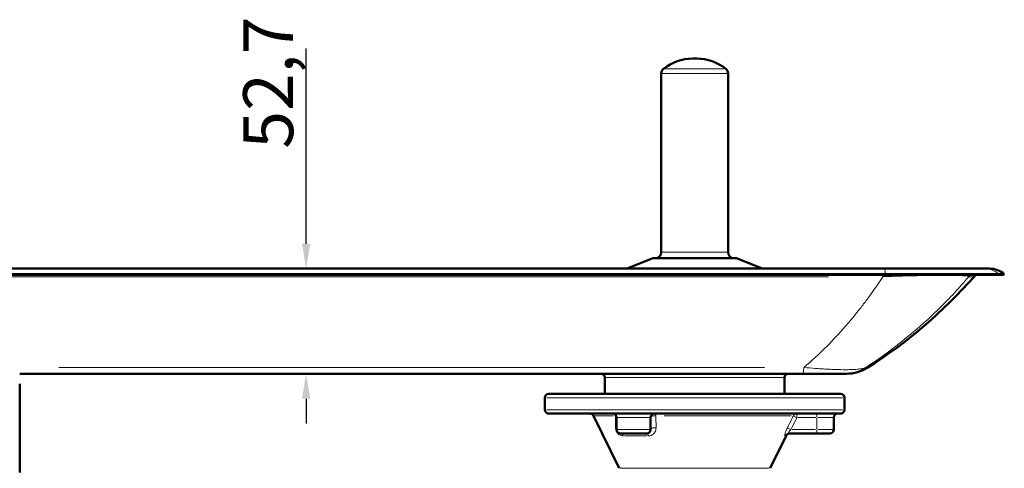
# Model space of a CAD drawing. Units: millimetres. Extents: x 690 to 2810, y 693 to 2573.
# Drawn here: x 1966 to 2459, y 2348 to 2573 of the extents above; entities that cross this region are included whole.
import ezdxf

# ---------------------------------------------------------------- set-up
doc = ezdxf.new("R2010")
doc.units = ezdxf.units.MM
doc.header["$LTSCALE"] = 5
for name, color, linetype, lineweight in [('A1 contornos visíveis', 7, 'Continuous', 50), ('B1 arestas tangentes', 7, 'Continuous', 13), ('B2 linhas de cota', 7, 'Continuous', 25)]:
    doc.layers.add(name, color=color, linetype=linetype, lineweight=lineweight)
doc.styles.add('3_5', font='isocpeur.ttf')
doc.dimstyles.new('Siemsen Cota', dxfattribs={"dimscale": 5, "dimtxt": 3.5, "dimasz": 2.5, "dimexe": 2, "dimexo": 1, "dimgap": 0.3, "dimtad": 1, "dimdec": 1, "dimrnd": 1e-08, "dimtxsty": '3_5', "dimcen": 0.09, "dimdle": 10, "dimclrd": 7, "dimclre": 7, "dimclrt": 7, "dimadec": 0, "dimazin": 2, "dimtfac": 0.714286, "dimtmove": 0, "dimatfit": 3, "dimfxl": 1, "dimtolj": 1, "dimtzin": 0, "dimlwd": -1, "dimlwe": -1, "dimarcsym": 0})

# ---------------------------------------------------------------- blocks, each defined once
blk = doc.blocks.new('*D16')
at = {"layer": 'B2 linhas de cota', "color": 7, "transparency": 16777216}
for p, q in [((2109.53, 2460.81), (2109.53, 2558.62)), ((2109.53, 2383.16), (2109.53, 2370.66))]:
    blk.add_line(p, q, dxfattribs=at)
for points in [[(2107.45, 2460.81), (2111.62, 2460.81), (2109.53, 2448.31)], [(2107.45, 2383.16), (2111.62, 2383.16), (2109.53, 2395.66)]]:
    blk.add_solid(points, dxfattribs=at)
at = {"layer": 'Defpoints', "color": 0, "transparency": 16777216}
for p in [(2109.53, 2448.31), (2125.54, 2448.31), (2125.59, 2395.66)]:
    blk.add_point(p, dxfattribs=at)
at = {"layer": 'B2 linhas de cota', "color": 7, "transparency": 16777216, "insert": (2078.03, 2508.35), "char_height": 17.5, "width": 41.3, "attachment_point": 1, "rotation": 90, "style": '3_5'}
blk.add_mtext('\\A1;{\\H1.42857x;52,7}', dxfattribs=at)

msp = doc.modelspace()

# ---------------------------------------------------------------- linework, layer by layer
at = {"layer": 'A1 contornos visíveis'}
for p, q in [((2305.04, 2553.51), (2303.04, 2553.51)), ((2287.29, 2456.51), (2287.29, 2546.06)), ((2320.79, 2456.51), (2320.79, 2546.06)), ((2283.04, 2453.51), (2270.24, 2448.31)), ((2325.04, 2453.51), (2283.04, 2453.51)), ((2325.04, 2453.51), (2337.84, 2448.31)), ((2399.42, 2445.62), (1851.64, 2445.62)), ((2399.41, 2445.16), (1851.66, 2445.16)), ((2399.1, 2448.31), (1851.97, 2448.31)), ((2399.33, 2448.31), (2399.1, 2448.31)), ((2399.1, 2448.31), (2448.98, 2448.31)), ((2448.98, 2448.31), (2449.14, 2448.31)), ((2451.65, 2448.31), (2448.98, 2448.31)), ((2458.65, 2445.16), (2455.97, 2445.16)), ((2459.04, 2445.62), (2456.36, 2445.62)), ((2458.65, 2445.16), (2459.04, 2445.62)), ((2358.28, 2395.66), (1966.14, 2395.66)), ((2358.28, 2395.66), (2378.93, 2395.66)), ((2379.97, 2395.66), (2378.93, 2395.66)), ((1966.14, 2390.68), (1966.14, 2346.11)), ((2259.04, 2393.82), (2259.04, 2385.66)), ((2349.04, 2393.82), (2349.04, 2385.66)), ((2231.04, 2385.66), (2377.04, 2385.66)), ((2229.04, 2377.66), (2229.04, 2383.66)), ((2379.04, 2377.66), (2379.04, 2383.66)), ((2377.04, 2375.66), (2231.04, 2375.66)), ((2266.23, 2348.28), (2253.43, 2374.53)), ((2264.96, 2373.66), (2264.96, 2367.66)), ((2281.96, 2373.66), (2281.96, 2367.66)), ((2373.68, 2373.66), (2373.68, 2367.66)), ((2279.96, 2365.66), (2266.96, 2365.66)), ((2341.84, 2348.28), (2349.77, 2364.53)), ((2350.98, 2365.66), (2365.18, 2365.66)), ((2371.68, 2365.66), (2365.18, 2365.66))]:
    msp.add_line(p, q, dxfattribs=at)
for centre, radius, start, end in [((2303.04, 2530.01), 23.5, 90, 128.4588), ((2305.04, 2530.01), 23.5, 51.5412, 90), ((2290.29, 2546.06), 3, 128.4588, 180), ((2317.79, 2546.06), 3, 0, 51.5412), ((2284.29, 2456.51), 3, 270, 0), ((2323.79, 2456.51), 3, 180, 270), ((2451.38, 2437.67), 10, 131.4793, 138.6394), ((2451.65, 2436.83), 11.48, 49.9681, 90), ((2257.29, 2608.54), 248.6, 302.4572, 318.6394), ((2257.2, 2393.82), 1.84, 0, 90), ((2350.88, 2393.82), 1.84, 90, 180), ((2379.97, 2415.66), 20, 270, 302.4572), ((2231.04, 2383.66), 2, 90, 180), ((2377.04, 2383.66), 2, 0, 90), ((2231.04, 2377.66), 2, 180, 270), ((2377.04, 2377.66), 2, 270, 0), ((2251.63, 2373.66), 2, 26, 90), ((2262.96, 2373.66), 2, 0, 90), ((2283.96, 2373.66), 2, 90, 180), ((2375.68, 2373.66), 2, 90, 180), ((2266.96, 2367.66), 2, 180, 270), ((2279.96, 2367.66), 2, 270, 0), ((2371.68, 2367.66), 2, 270, 0), ((2351.57, 2363.66), 2, 90, 154)]:
    msp.add_arc(centre, radius, start, end, dxfattribs=at)
msp.add_ellipse((2399.33, 2436.83), major_axis=(0, 11.48), ratio=0.045058, start_param=6.283083, end_param=6.283185, dxfattribs=at)
msp.add_open_spline([(2399.1, 2448.31), (2399.1, 2448.31), (2399.1, 2448.31), (2399.1, 2448.31)], degree=3, dxfattribs=at)
for points, knots in [([(2399.41, 2445.16), (2404.68, 2445.16), (2409.92, 2445.16), (2420.28, 2445.16), (2425.3, 2445.16), (2432.89, 2445.16), (2435.66, 2445.16), (2438.53, 2445.16), (2438.84, 2445.16), (2439.46, 2445.16), (2439.77, 2445.16), (2444.9, 2445.16), (2448.68, 2445.16), (2452.75, 2445.16), (2453.83, 2445.16), (2455.34, 2445.16), (2455.79, 2445.16), (2455.97, 2445.16)], [0, 0, 0, 0, 1.5842, 1.5842, 3.234648, 3.234648, 4.29279, 4.29279, 4.424428, 4.424428, 4.557409, 4.557409, 6.68747, 6.68747, 7.812993, 7.812993, 8.904401, 8.904401, 8.904401, 8.904401]), ([(2399.42, 2445.62), (2401.18, 2445.62), (2402.96, 2445.62), (2404.73, 2445.62), (2406.51, 2445.62), (2408.29, 2445.62), (2410.06, 2445.62), (2413.6, 2445.62), (2417.14, 2445.62), (2420.58, 2445.62), (2422.3, 2445.62), (2424.01, 2445.62), (2425.69, 2445.62), (2427.36, 2445.62), (2429.01, 2445.62), (2430.59, 2445.62), (2433.76, 2445.62), (2436.72, 2445.62), (2439.42, 2445.62), (2440.78, 2445.62), (2442.08, 2445.62), (2443.28, 2445.62), (2444.49, 2445.62), (2445.6, 2445.62), (2446.63, 2445.62), (2448.69, 2445.62), (2450.42, 2445.62), (2451.82, 2445.62), (2452.52, 2445.62), (2453.13, 2445.62), (2453.66, 2445.62), (2454.19, 2445.62), (2454.64, 2445.62), (2455.01, 2445.62), (2455.75, 2445.62), (2456.18, 2445.62), (2456.36, 2445.62)], [0, 0, 0, 0, 0.0625, 0.0625, 0.0625, 0.125, 0.125, 0.125, 0.25, 0.25, 0.25, 0.3125, 0.3125, 0.3125, 0.375, 0.375, 0.375, 0.5, 0.5, 0.5, 0.5625, 0.5625, 0.5625, 0.625, 0.625, 0.625, 0.75, 0.75, 0.75, 0.8125, 0.8125, 0.8125, 0.875, 0.875, 0.875, 1, 1, 1, 1])]:
    msp.add_open_spline(points, degree=3, knots=knots, dxfattribs=at)
at = {"layer": 'B1 arestas tangentes'}
for p, q in [((2288.61, 2548.41), (2319.46, 2548.41)), ((2320.58, 2546.06), (2287.49, 2546.06)), ((2287.49, 2456.51), (2320.58, 2456.51)), ((2399.41, 2445.18), (2399.42, 2445.59)), ((2455.99, 2445.18), (2456.34, 2445.59)), ((2370.97, 2444.27), (1880.11, 2444.27)), ((2443.87, 2444.27), (2441.5, 2444.27)), ((1985.76, 2398.78), (2339.06, 2398.78)), ((2389.76, 2398.78), (2390.7, 2398.78)), ((2259.59, 2393.82), (2348.48, 2393.82)), ((2378.11, 2383.66), (2229.96, 2383.66)), ((2229.96, 2377.66), (2378.11, 2377.66)), ((2263.34, 2374.53), (2253.46, 2374.53)), ((2281.86, 2373.66), (2265.07, 2373.66)), ((2352.28, 2374.53), (2288.8, 2374.53)), ((2353.45, 2374.52), (2355.06, 2373.72)), ((2355.18, 2375.65), (2355.18, 2373.82)), ((2355.68, 2373.66), (2364.68, 2373.66)), ((2365.18, 2373.82), (2365.18, 2375.65)), ((2365.18, 2373.36), (2365.18, 2367.96)), ((2373.65, 2373.66), (2365.85, 2373.66)), ((2265.07, 2367.66), (2281.86, 2367.66)), ((2352.05, 2367.72), (2350.46, 2368.52)), ((2364.53, 2367.66), (2352.83, 2367.66)), ((2365.18, 2365.66), (2365.18, 2367.5)), ((2365.85, 2367.66), (2373.65, 2367.66)), ((2280.16, 2364.53), (2268.89, 2364.53)), ((2349.77, 2364.53), (2349.26, 2364.53)), ((2266.7, 2348.28), (2341.38, 2348.28))]:
    msp.add_line(p, q, dxfattribs=at)
for centre, major_axis, ratio, start_param, end_param in [((2398.55, 2437.67), (0, 10), 0.043484, 0.730199, 0.842669), ((2399.09, 2437.67), (0.04, 10), 0.054886, 0.730119, 0.84032), ((2399.33, 2436.83), (0, 11.48), 0.045058, 0.00015, 0.002845), ((2448.71, 2437.67), (-0.6, 9.98), 0.998118, 0.670362, 0.780531), ((2448.74, 2437.67), (0, 10), 0.998765, 0.730199, 0.842665), ((2448.98, 2436.83), (0, 11.48), 0.998752, 5.619426, 6.248153), ((2398.55, 2431.13), (37.86, 1.68), 0.346866, 1.551877, 1.563257), ((2405.39, 2431.2), (35.85, 13.08), 0.043695, 6.281512, 6.292995), ((2358.28, 2415.66), (0, -20), 0.037392, 0.028324, 0.538161), ((2378.93, 2415.66), (0, -20), 0.999497, 0.028324, 0.538161), ((2262.96, 2373.66), (0, 2), 0.783781, 5.222025, 6.227335), ((2262.96, 2373.66), (2, 0), 0.617645, 0.039457, 0.749681), ((2283.96, 2373.66), (-2, 0), 0.466918, 4.457014, 6.187071), ((2283.96, 2373.66), (0, 2), 0.383065, 5.222025, 6.227335), ((2355.18, 2373.66), (0, 2), 0.975857, 0.055851, 1.06116), ((2262.96, 2367.66), (2, 0), 0.658403, 0.036429, 0.69215), ((2283.96, 2367.66), (-2, 0), 0.470789, 4.436325, 6.185982), ((2266.96, 2363.66), (0, 2), 0.780051, 5.222025, 6.227335), ((2279.96, 2363.66), (0, 2), 0.506534, 5.222025, 6.227335), ((2350.98, 2363.66), (0, 2), 0.987652, 0.055851, 1.06116)]:
    msp.add_ellipse(centre, major_axis=major_axis, ratio=ratio, start_param=start_param, end_param=end_param, dxfattribs=at)
for points, knots in [([(2398.7, 2444.29), (2401.5, 2444.4), (2404.28, 2444.49), (2407.01, 2444.57), (2408.38, 2444.62), (2409.74, 2444.65), (2411.09, 2444.69), (2411.77, 2444.71), (2412.44, 2444.72), (2413.11, 2444.74), (2413.78, 2444.76), (2414.43, 2444.77), (2415.09, 2444.78), (2417.69, 2444.84), (2420.19, 2444.88), (2422.55, 2444.91), (2423.15, 2444.92), (2423.73, 2444.93), (2424.3, 2444.93), (2424.87, 2444.94), (2425.43, 2444.94), (2425.98, 2444.95), (2427.08, 2444.95), (2428.13, 2444.96), (2429.12, 2444.96), (2431.12, 2444.96), (2432.86, 2444.94), (2434.38, 2444.91), (2434.75, 2444.91), (2435.12, 2444.9), (2435.46, 2444.89), (2435.81, 2444.88), (2436.14, 2444.87), (2436.46, 2444.86), (2436.77, 2444.85), (2437.07, 2444.83), (2437.35, 2444.82), (2437.64, 2444.81), (2437.9, 2444.8), (2438.15, 2444.78), (2439.15, 2444.72), (2439.88, 2444.65), (2440.39, 2444.57), (2440.89, 2444.49), (2441.17, 2444.4), (2441.23, 2444.29)], [0, 0, 0, 0, 0.0083443, 0.0083443, 0.0083443, 0.01251645, 0.01251645, 0.01251645, 0.01460253, 0.01460253, 0.01460253, 0.0166886, 0.0166886, 0.0166886, 0.0250329, 0.0250329, 0.0250329, 0.02711898, 0.02711898, 0.02711898, 0.02920505, 0.02920505, 0.02920505, 0.0333772, 0.0333772, 0.0333772, 0.0417215, 0.0417215, 0.0417215, 0.04380758, 0.04380758, 0.04380758, 0.04589365, 0.04589365, 0.04589365, 0.04797973, 0.04797973, 0.04797973, 0.0500658, 0.0500658, 0.0500658, 0.0584101, 0.0584101, 0.0584101, 0.0667544, 0.0667544, 0.0667544, 0.0667544]), ([(2399.1, 2448.31), (2399.14, 2448.31), (2399.17, 2448.23), (2399.25, 2447.86), (2399.29, 2447.54), (2399.36, 2446.7), (2399.39, 2446.19), (2399.42, 2445.62)], [0.500072, 0.500072, 0.500072, 0.500072, 0.641667, 0.641667, 0.8208335, 0.8208335, 1, 1, 1, 1]), ([(2398.22, 2444.27), (2396.43, 2441.51), (2394.59, 2438.82), (2392.72, 2436.19), (2391.83, 2434.94), (2390.94, 2433.71), (2390.04, 2432.5), (2389.71, 2432.07), (2389.39, 2431.64), (2389.07, 2431.21), (2388.48, 2430.43), (2387.9, 2429.67), (2387.31, 2428.9), (2385.48, 2426.55), (2383.63, 2424.26), (2381.75, 2422.03), (2380.97, 2421.1), (2380.18, 2420.18), (2379.39, 2419.27), (2376.42, 2415.87), (2373.38, 2412.62), (2370.29, 2409.52), (2366.51, 2405.72), (2362.64, 2402.15), (2358.68, 2398.78)], [0.00129216, 0.00129216, 0.00129216, 0.00129216, 0.01344564, 0.01344564, 0.01344564, 0.01920077, 0.01920077, 0.01920077, 0.02124923, 0.02124923, 0.02124923, 0.02495211, 0.02495211, 0.02495211, 0.03641284, 0.03641284, 0.03641284, 0.04120629, 0.04120629, 0.04120629, 0.05914901, 0.05914901, 0.05914901, 0.08112042, 0.08112042, 0.08112042, 0.08112042]), ([(2389.66, 2398.78), (2394.82, 2402.15), (2399.88, 2405.72), (2404.81, 2409.52), (2408.84, 2412.62), (2412.8, 2415.87), (2416.67, 2419.27), (2417.71, 2420.18), (2418.74, 2421.1), (2419.76, 2422.03), (2422.21, 2424.26), (2424.62, 2426.55), (2427.01, 2428.9), (2427.77, 2429.66), (2428.54, 2430.43), (2429.3, 2431.21), (2429.72, 2431.64), (2430.15, 2432.07), (2430.56, 2432.5), (2431.74, 2433.71), (2432.91, 2434.94), (2434.06, 2436.19), (2436.51, 2438.82), (2438.9, 2441.51), (2441.24, 2444.27)], [0.00692324, 0.00692324, 0.00692324, 0.00692324, 0.02883339, 0.02883339, 0.02883339, 0.04672357, 0.04672357, 0.04672357, 0.05150588, 0.05150588, 0.05150588, 0.06293399, 0.06293399, 0.06293399, 0.06662374, 0.06662374, 0.06662374, 0.06866873, 0.06866873, 0.06866873, 0.07440701, 0.07440701, 0.07440701, 0.0865239, 0.0865239, 0.0865239, 0.0865239]), ([(2389.66, 2398.78), (2389.33, 2398.61), (2388.89, 2398.46), (2388.02, 2398.26), (2387.7, 2398.2), (2386.98, 2398.08), (2386.59, 2398.03), (2385.3, 2397.88), (2384.32, 2397.81), (2382.64, 2397.73), (2382.04, 2397.71), (2381.09, 2397.7), (2380.77, 2397.69), (2380.1, 2397.68), (2379.76, 2397.68), (2378.03, 2397.68), (2376.54, 2397.71), (2374.14, 2397.78), (2373.31, 2397.81), (2371.62, 2397.89), (2370.75, 2397.93), (2368.99, 2398.02), (2368.1, 2398.08), (2366.27, 2398.19), (2365.34, 2398.26), (2362.53, 2398.46), (2360.62, 2398.61), (2358.68, 2398.78)], [0, 0, 0, 0, 0.00587929, 0.00587929, 0.00881894, 0.00881894, 0.01175858, 0.01175858, 0.01763787, 0.01763787, 0.02057752, 0.02057752, 0.02204734, 0.02204734, 0.02351716, 0.02351716, 0.02939646, 0.02939646, 0.0323361, 0.0323361, 0.03527575, 0.03527575, 0.03821539, 0.03821539, 0.04115504, 0.04115504, 0.04703433, 0.04703433, 0.04703433, 0.04703433]), ([(2264.37, 2374.53), (2264.38, 2374.03), (2264.39, 2373.53), (2264.41, 2371.51), (2264.43, 2370.01), (2264.46, 2368.53)], [-0.7784489, -0.7784489, -0.7784489, -0.7784489, -0.586253, -0.586253, 0, 0, 0, 0]), ([(2284.69, 2368.53), (2284.68, 2370.05), (2284.67, 2371.57), (2284.66, 2373.57), (2284.65, 2374.05), (2284.65, 2374.53)], [-1.0324111, -1.0324111, -1.0324111, -1.0324111, -0.5162056, -0.5162056, -0.3531466, -0.3531466, -0.3531466, -0.3531466]), ([(2353.43, 2374.53), (2353.19, 2374.06), (2352.95, 2373.58), (2351.95, 2371.57), (2351.19, 2370.05), (2350.43, 2368.53)], [-0.6709659, -0.6709659, -0.6709659, -0.6709659, -0.5100397, -0.5100397, 0, 0, 0, 0]), ([(2352.18, 2367.66), (2352.94, 2369.18), (2353.7, 2370.7), (2354.7, 2372.7), (2354.94, 2373.18), (2355.18, 2373.66)], [0, 0, 0, 0, 0.5100397, 0.5100397, 0.6709659, 0.6709659, 0.6709659, 0.6709659]), ([(2264.46, 2368.53), (2264.46, 2368.28), (2264.49, 2368.02), (2264.62, 2367.38), (2264.75, 2367), (2265.1, 2366.35), (2265.28, 2366.09), (2265.69, 2365.63), (2265.91, 2365.43), (2266.51, 2364.99), (2266.89, 2364.82), (2267.64, 2364.59), (2268.01, 2364.53), (2268.37, 2364.53)], [0, 0, 0, 0, 0.0998627, 0.0998627, 0.2234867, 0.2234867, 0.3200483, 0.3200483, 0.4201696, 0.4201696, 0.5953528, 0.5953528, 0.773309, 0.773309, 0.773309, 0.773309]), ([(2280.87, 2364.53), (2281.14, 2364.53), (2281.4, 2364.56), (2282.41, 2364.78), (2283.08, 2365.17), (2284.02, 2366.17), (2284.34, 2366.71), (2284.63, 2367.7), (2284.7, 2368.11), (2284.69, 2368.53)], [0, 0, 0, 0, 0.0957017, 0.0957017, 0.3859809, 0.3859809, 0.6153824, 0.6153824, 0.7587584, 0.7587584, 0.7587584, 0.7587584]), ([(2350.43, 2368.53), (2350.13, 2367.95), (2349.87, 2367.35), (2349.43, 2366.25), (2349.27, 2365.74), (2349.11, 2365.03), (2349.08, 2364.79), (2349.12, 2364.58), (2349.15, 2364.53), (2349.2, 2364.53)], [0, 0, 0, 0, 0.1961569, 0.1961569, 0.3893869, 0.3893869, 0.5505997, 0.5505997, 0.6513578, 0.6513578, 0.6513578, 0.6513578]), ([(2350.98, 2365.66), (2350.93, 2365.66), (2350.89, 2365.68), (2350.85, 2365.79), (2350.87, 2365.91), (2351.03, 2366.26), (2351.19, 2366.51), (2351.61, 2367.07), (2351.88, 2367.37), (2352.18, 2367.66)], [-0.6513578, -0.6513578, -0.6513578, -0.6513578, -0.5505997, -0.5505997, -0.3893869, -0.3893869, -0.1961569, -0.1961569, 0, 0, 0, 0])]:
    msp.add_open_spline(points, degree=3, knots=knots, dxfattribs=at)

# ---------------------------------------------------------------- dimensions: what is measured, and where the dimension line sits
at = {"layer": 'B2 linhas de cota', "color": 7}
dim = msp.add_linear_dim(base=(2109.53386973, 2448.3081876), p1=(2125.58927116, 2395.6581876), p2=(2125.53714047, 2448.3081876), angle=270, text='{\\H1.42857x;<>}', dimstyle='Siemsen Cota', override={"dimse1": 1, "dimse2": 1, "dimtofl": 0, "dimatfit": 1}, dxfattribs=at)
dim.commit()
dim.dimension.update_dxf_attribs({"geometry": '*D16', "text_midpoint": (2109.53386973, 2529), "dimtype": 160})

doc.saveas('drawing.dxf')
